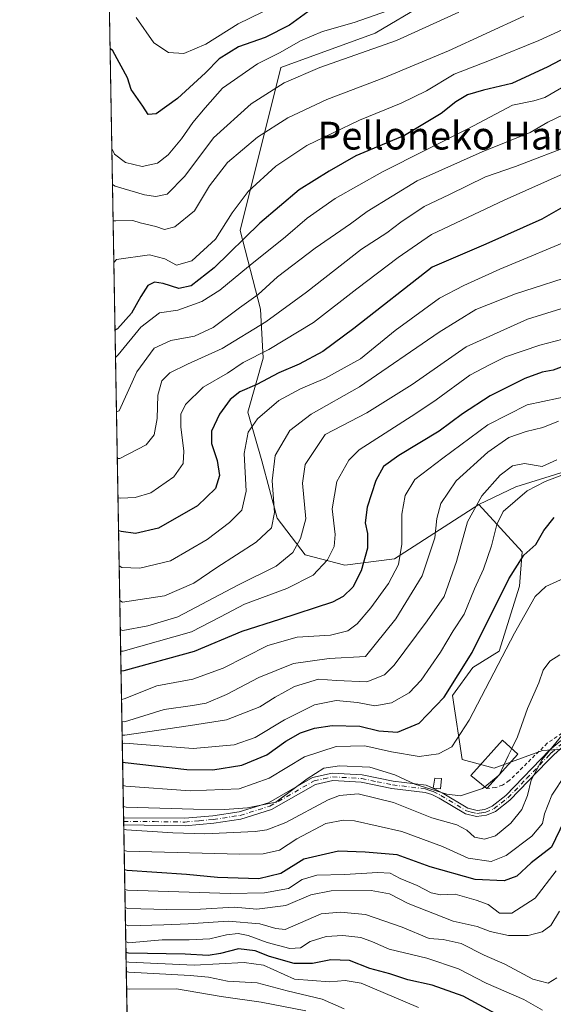
# Model space of a CAD drawing. Units: metres. Extents: x 620320 to 623751, y 4773446 to 4775822.
# Drawn here: x 620320 to 620474, y 4774012 to 4774296 of the extents above; entities that cross this region are included whole.
import ezdxf
from ezdxf.enums import TextEntityAlignment as Align

# ---------------------------------------------------------------- set-up
doc = ezdxf.new("R2010")
doc.units = ezdxf.units.M
doc.header["$MEASUREMENT"] = 0
doc.linetypes.add('DGN Style 2', pattern=[1.6480167562047852, 0.988810053722871, -0.6592067024819142])
doc.linetypes.add('DGN Style 4', pattern=[2.6384748266838614, 1.318413404963828, -0.6592067024819142, 0.001648016756204785, -0.6592067024819142])
for name, color, linetype, lineweight in [('Alambrada', 7, 'DGN Style 2', 0), ('Arbolado forestal CxS', 92, 'Continuous', 0), ('Camino Cxs', 7, 'Continuous', 0), ('Camino eje', 30, 'DGN Style 4', 13), ('Comarca CxS', 21, 'Continuous', 0), ('Comunidad Autónoma CxS', 142, 'Continuous', 0), ('Curva de nivel maestra', 30, 'Continuous', 30), ('Curva de nivel normal', 30, 'Continuous', 0), ('Edificación Cxs', 1, 'Continuous', 13), ('Edificación ligera Cxs', 1, 'Continuous', 0), ('Municipio CxS', 4, 'Continuous', 0), ('Pastizal CxS', 92, 'Continuous', 0), ('Prado CxS', 92, 'Continuous', 0), ('Provincia CxS', 1, 'Continuous', 0), ('Texto cartográfico', 7, 'Continuous', 0)]:
    doc.layers.add(name, color=color, linetype=linetype, lineweight=lineweight)
doc.styles.add('Style-Arial', font='txt')

msp = doc.modelspace()

# ---------------------------------------------------------------- linework, layer by layer
at = {"layer": 'Alambrada', "color": 7, "linetype": 'DGN Style 2', "lineweight": 0}
msp.add_polyline3d([(620516.7301000003, 4774107.9301, 385.2194000000018), (620512.2500999998, 4774106.6801, 384.9590000000026), (620504.0301000001, 4774104.0601, 385.4180999999954), (620494.9600999998, 4774100.600099999, 385.3764999999985), (620487.3201000001, 4774097.0601, 384.9863999999943), (620480.1001000004, 4774093.210100001, 386.9196999999986), (620471.8000999996, 4774087.540100001, 387.6621000000014), (620460.8701, 4774076.790100001, 391.3173999999999), (620458.8701, 4774075.4901, 392.2170000000042), (620456.9301000005, 4774074.7601, 392.8074000000051), (620454.3701, 4774074.5001, 392.7991999999941)], dxfattribs=at)
at = {"layer": 'Arbolado forestal CxS', "color": 92, "linetype": 'Continuous', "lineweight": 0, "extrusion": (0.007601621413947652, -0.4305322705005026, 0.9025431731554793), "elevation": -2050322.781155948, "flags": 128}
msp.add_lwpolyline([(704532.4346375666, 4298412.597526422), (704532.4346375664, 4298699.910995902)], dxfattribs=at)
at = {"layer": 'Arbolado forestal CxS', "color": 92, "linetype": 'Continuous', "lineweight": 0, "extrusion": (0.01063220914021907, -0.5965850621017605, 0.8024794201758929), "elevation": -2841228.665896879, "flags": 128}
msp.add_lwpolyline([(705320.1052594425, 3821841.69116101), (705320.1052594425, 3821842.949960124)], dxfattribs=at)
at = {"layer": 'Arbolado forestal CxS', "color": 92, "linetype": 'Continuous', "lineweight": 0, "extrusion": (0.01057198408162172, -0.5963426071756106, 0.8026604064108142), "elevation": -2840108.460660574, "flags": 128}
msp.add_lwpolyline([(704873.8062207239, 3822755.279240687), (704873.8062207239, 3822756.537380052)], dxfattribs=at)
at = {"layer": 'Arbolado forestal CxS', "color": 92, "linetype": 'Continuous', "lineweight": 0, "extrusion": (0.01301299969695373, -0.7371500676653971, 0.6756037592996263), "elevation": -3510867.232335799, "flags": 128}
msp.add_lwpolyline([(704517.1421369149, 3217680.602229609), (704517.1421369149, 3217761.325723277)], dxfattribs=at)
at = {"layer": 'Arbolado forestal CxS', "color": 92, "linetype": 'Continuous', "lineweight": 0}
for points in [[(620350.7396999998, 4774009.471799999, 327.9272000000055), (620345.1634000001, 4774325.2926, 512.6603999999934)], [(620436.5387000004, 4774300.638900001, 495.0714000000008), (620422.2282999996, 4774292.1951, 493.5123000000021), (620395.0765000005, 4774282.282299999, 493.7391000000061), (620383.3340999996, 4774235.288899999, 478.0224000000017), (620389.2089000001, 4774212.684900001, 463.7657999999938), (620389.9389000004, 4774198.5759, 455.3852999999945), (620385.5559, 4774182.926899999, 447.9495000000024), (620389.5916999998, 4774168.976100001, 442.6045000000013), (620393.9946999997, 4774152.454500001, 440.4412000000011), (620402.0676999995, 4774141.807499999, 434.3407000000007), (620413.4417000003, 4774138.8705, 428.4109999999928), (620427.7516999999, 4774140.7053, 421.6891000000033), (620452.0686999997, 4774156.314099999, 410.7109999999957), (620464.5433, 4774142.732899999, 401.4296999999933), (620463.8088999996, 4774132.821900001, 398.6723999999958), (620457.9386999998, 4774114.101299999, 397.0590999999986), (620450.3715000004, 4774109.3761, 399.7899999999936), (620444.5027000001, 4774101.299900001, 400.5069999999978), (620447.2994999997, 4774082.899900001, 394.0736999999936), (620456.4713000003, 4774080.330900001, 391.238400000002), (620470.4117000002, 4774085.469900001, 387.1291000000056), (620482.1514999997, 4774086.2039, 382.0093000000052)], [(620436.5387000004, 4774300.638900001, 495.0714000000008), (620422.2282999996, 4774292.1951, 493.5123000000021), (620395.0765000005, 4774282.282299999, 493.7391000000061), (620383.3340999996, 4774235.288899999, 478.0224000000017), (620389.2089000001, 4774212.684900001, 463.7657999999938), (620389.9389000004, 4774198.5759, 455.3852999999945), (620385.5559, 4774182.926899999, 447.9495000000024), (620389.5916999998, 4774168.976100001, 442.6045000000013), (620393.9946999997, 4774152.454500001, 440.4412000000011), (620402.0676999995, 4774141.807499999, 434.3407000000007), (620413.4417000003, 4774138.8705, 428.4109999999928), (620427.7516999999, 4774140.7053, 421.6891000000033), (620452.0686999997, 4774156.314099999, 410.7109999999957)], [(620488.0295000002, 4774011.136700001, 349.1579999999958), (620482.8936999999, 4774030.591700001, 358.0464999999967), (620479.2160999998, 4774072.6217, 377.3417999999947), (620485.8205000004, 4774081.7985, 379.2084999999934), (620482.1514999997, 4774086.2039, 382.0093000000052), (620470.4117000002, 4774085.469900001, 387.1291000000056), (620456.4713000003, 4774080.330900001, 391.238400000002), (620447.2994999997, 4774082.899900001, 394.0736999999936), (620444.5027000001, 4774101.299900001, 400.5069999999978), (620450.3715000004, 4774109.3761, 399.7899999999936), (620457.9386999998, 4774114.101299999, 397.0590999999986), (620463.8088999996, 4774132.821900001, 398.6723999999958), (620464.5433, 4774142.732899999, 401.4296999999933), (620452.0686999997, 4774156.314099999, 410.7109999999957)]]:
    msp.add_polyline3d(points, dxfattribs=at)
at = {"layer": 'Camino Cxs', "color": 7, "linetype": 'Continuous', "lineweight": 0, "extrusion": (-0.009368972990930763, 0.5241693808810384, 0.851562494765877), "elevation": 2496941.747942323, "flags": 128}
msp.add_lwpolyline([(-705568.4214232216, -4055117.284541856), (-705568.4214232217, -4055119.656678502)], dxfattribs=at)
at = {"layer": 'Camino Cxs', "color": 7, "linetype": 'Continuous', "lineweight": 0}
for points in [[(620438.9792, 4774074.5612, 395.0292999999947), (620439.2399000004, 4774074.450099999, 394.843399999998), (620441.5499, 4774073.280099999, 393.0366999999969), (620448.9001000002, 4774068.870100001, 392.2103000000061), (620451.5701000001, 4774068.189900001, 390.5666000000056), (620453.8601000002, 4774068.4901, 390.2563999999985), (620455.9600999998, 4774069.4301, 390.8963999999978), (620459.8901000004, 4774072.460100001, 391.1315999999933), (620472.4901000002, 4774085.520099999, 387.1392999999953), (620475.4901000002, 4774088.120100001, 386.4051999999938), (620491.0056999996, 4774097.5507, 384.7069000000047), (620495.9401000004, 4774099.520099999, 385.1803999999975), (620500.9600999998, 4774101.600099999, 385.1389000000054), (620505.8000999996, 4774103.110099999, 385.0337), (620511.6256999997, 4774104.3355, 384.2075999999943)], [(620486.9822000006, 4774092.8555, 383.707699999999), (620476.5100999996, 4774086.690099999, 385.3255000000063), (620473.6901000004, 4774084.2501, 386.0243999999948), (620471.8300999999, 4774082.3101, 386.9428999999946), (620461.0601000005, 4774071.1601, 390.4073000000063), (620456.8601000002, 4774067.9101, 390.4020000000019), (620454.3400999998, 4774066.780099999, 390.5225999999966), (620451.4600999998, 4774066.4101, 391.1126999999979), (620448.2200999996, 4774067.2401, 393.0236000000005), (620440.7001, 4774071.7501, 394.0028000000021), (620438.5800999999, 4774072.8201, 394.7179000000033), (620436.6101000002, 4774073.3301, 395.443299999999), (620427.0401, 4774074.5001, 393.2504999999946), (620418.1801000005, 4774076.300100001, 392.9977000000072), (620410.0100999996, 4774076.800100001, 398.1619999999967), (620405.0000999998, 4774075.6801, 399.3126000000047), (620392.3400999998, 4774068.420100001, 394.045499999993), (620383.5601000005, 4774065.710100001, 390.4830999999977), (620375.6901000004, 4774064.5101, 390.5758999999962), (620367.4401000004, 4774063.7601, 391.2673999999971), (620349.7772000004, 4774064.000399999, 394.1189000000013)], [(620473.6901000004, 4774084.2501, 386.0243999999948), (620471.8300999999, 4774082.3101, 386.9428999999946), (620461.0601000005, 4774071.1601, 390.4073000000063), (620456.8601000002, 4774067.9101, 390.4020000000019), (620454.3400999998, 4774066.780099999, 390.5225999999966), (620451.4600999998, 4774066.4101, 391.1126999999979), (620448.2200999996, 4774067.2401, 393.0236000000005), (620440.7001, 4774071.7501, 394.0028000000021), (620438.5800999999, 4774072.8201, 394.7179000000033), (620436.6101000002, 4774073.3301, 395.443299999999), (620427.0401, 4774074.5001, 393.2504999999946), (620418.1801000005, 4774076.300100001, 392.9977000000072), (620410.0100999996, 4774076.800100001, 398.1619999999967), (620405.0000999998, 4774075.6801, 399.3126000000047), (620392.3400999998, 4774068.420100001, 394.045499999993), (620383.5601000005, 4774065.710100001, 390.4830999999977), (620375.6901000004, 4774064.5101, 390.5758999999962), (620367.4401000004, 4774063.7601, 391.2673999999971), (620349.7774, 4774064.000399999, 394.1189000000013), (620349.7408999996, 4774066.020099999, 392.8752999999998), (620367.3501000004, 4774065.9101, 393.2501000000047), (620375.4301000005, 4774066.640100001, 393.7823999999964), (620383.0800999999, 4774067.8101, 390.9940999999963), (620391.4798999997, 4774070.4001, 393.6261999999988), (620404.2100999998, 4774077.700099999, 397.9486000000034), (620409.8400999998, 4774078.970100001, 399.1861999999965), (620418.4600999998, 4774078.440099999, 395.6812000000064), (620427.3901000004, 4774076.620300001, 395.688599999994), (620436.8701, 4774075.460100001, 396.1193000000058), (620439.2399000004, 4774074.450099999, 394.843399999998), (620441.5499, 4774073.280099999, 393.0366999999969), (620448.9001000002, 4774068.870100001, 392.2103000000061), (620451.5701000001, 4774068.189900001, 390.5666000000056), (620453.8601000002, 4774068.4901, 390.2563999999985), (620455.9600999998, 4774069.4301, 390.8963999999978), (620459.8901000004, 4774072.460100001, 391.1315999999933), (620472.4901000002, 4774085.520099999, 387.1392999999953), (620475.4901000002, 4774088.120100001, 386.4051999999938)], [(620349.7411000002, 4774066.020099999, 392.8752999999998), (620367.3501000004, 4774065.9101, 393.2501000000047), (620375.4301000005, 4774066.640100001, 393.7823999999964), (620383.0800999999, 4774067.8101, 390.9940999999963), (620391.4798999997, 4774070.4001, 393.6261999999988), (620404.2100999998, 4774077.700099999, 397.9486000000034), (620409.8400999998, 4774078.970100001, 399.1861999999965), (620418.4600999998, 4774078.440099999, 395.6812000000064), (620427.3901000004, 4774076.620300001, 395.688599999994), (620436.8701, 4774075.460100001, 396.1193000000058), (620438.9792, 4774074.5612, 395.0292999999947)]]:
    msp.add_polyline3d(points, dxfattribs=at)
at = {"layer": 'Camino eje', "color": 30, "linetype": 'DGN Style 4', "lineweight": 13}
msp.add_polyline3d([(620349.7593, 4774065.0101, 393.4973999999929), (620358.5651000004, 4774064.9551, 396.645199999999), (620367.3951000003, 4774064.835100001, 392.2661999999983), (620371.5201000003, 4774065.210100001, 392.9425000000047), (620375.5601000005, 4774065.575099999, 392.1622999999963), (620383.3201000001, 4774066.7601, 390.6980999999942), (620391.9101, 4774069.4101, 393.8320999999996), (620404.6051000003, 4774076.690099999, 398.5724000000046), (620407.4200999998, 4774077.325099999, 400.8965999999928), (620409.9250999996, 4774077.8851, 398.3291999999929), (620418.3201000001, 4774077.370100001, 393.5834999999934), (620422.7851, 4774076.460100001, 394.8168000000005), (620427.2150999998, 4774075.5601, 394.4809999999998), (620436.7401000002, 4774074.395099999, 395.7880000000005), (620437.9250999996, 4774073.890100001, 395.4383999999991), (620438.9101, 4774073.6351, 394.7716999999975), (620441.1250999998, 4774072.515100001, 392.9958999999944), (620448.5601000005, 4774068.0551, 392.588699999993), (620449.8951000003, 4774067.715100001, 391.6760999999969), (620451.5151000004, 4774067.300100001, 390.5326999999961), (620452.9550999999, 4774067.485099999, 389.7145000000019), (620454.1001000004, 4774067.6351, 389.9189000000042), (620456.4101, 4774068.670100001, 390.6444000000047), (620458.5100999996, 4774070.295100001, 391.0810000000056), (620460.4751000004, 4774071.8101, 390.7442000000011), (620465.8601000002, 4774077.3851, 389.7262999999948), (620472.1601, 4774083.915100001, 387.0019000000029), (620473.0900999998, 4774084.8851, 386.6193999999959), (620476.0000999998, 4774087.405099999, 385.9529000000039)], dxfattribs=at)
at = {"layer": 'Comarca CxS', "color": 21, "linetype": 'Continuous', "lineweight": 0}
msp.add_3dface([(623751.2000009496, 4773508.809982236), (620360.6500009245, 4773448.189982234), (620319.8000009244, 4775761.77998221), (623709.2000009504, 4775822.389982211)], dxfattribs=at)
at = {"layer": 'Comunidad Autónoma CxS', "color": 142, "linetype": 'Continuous', "lineweight": 0}
msp.add_3dface([(623751.2000009496, 4773508.809982236), (620360.6500009245, 4773448.189982234), (620319.8000009244, 4775761.77998221), (623709.2000009504, 4775822.389982211)], dxfattribs=at)
at = {"layer": 'Curva de nivel maestra', "color": 30, "linetype": 'Continuous', "lineweight": 30, "flags": 128}
for points, elevation in [([(620402.79, 4774298.4101), (620397.54, 4774294.5601), (620390.5199999996, 4774290.940099999), (620382.8499999996, 4774288.2301), (620377.2800000003, 4774284.770099999), (620373.3399999999, 4774280.770099999), (620365.2999999998, 4774273.420100001), (620359.1299999999, 4774269.0101), (620356.8200000003, 4774268.800100001), (620355.2699999996, 4774271.210100001), (620351.8799999999, 4774275.960100001), (620350.8799999999, 4774279.350099999), (620346.5999999996, 4774287.1601), (620345.8258999997, 4774287.772700001)], 500), ([(620479.0599999996, 4774286.300100001), (620471.9400000004, 4774282.4801), (620461.5999999996, 4774277.6801), (620453.4000000004, 4774275.780099999), (620448.79, 4774274.4301), (620445.4600000001, 4774272.420100001), (620441.2800000003, 4774269.040100001), (620430.6399999997, 4774262.7501), (620416.6699999999, 4774256.840100001), (620409.0099999999, 4774252.4101), (620400.3499999996, 4774247.040100001), (620388.9500000002, 4774237.420100001), (620375.8600000005, 4774224.620100001), (620369.1900000004, 4774219.4001), (620365.6600000003, 4774218.600099999), (620361.1399999997, 4774220.020099999), (620358.6500000004, 4774220.440099999), (620356.6799999997, 4774219.470100001), (620354.6900000004, 4774216.340100001), (620351.9800000006, 4774211.550100001), (620348.0199999996, 4774207.040100001), (620347.2593, 4774206.591499999)], 475), ([(620485.0800000001, 4774247.0101), (620470.29, 4774238.5801), (620454.0700000003, 4774231.4101), (620438.6799999997, 4774224.720100001), (620416.1200000001, 4774207.0701), (620407.1399999997, 4774200.4301), (620400.29, 4774196.800100001), (620394.4400000004, 4774194.350099999), (620388.1200000001, 4774190.960100001), (620383.2100000001, 4774188.8301), (620380.4400000004, 4774186.670100001), (620377.3799999999, 4774182.380100001), (620375.0999999996, 4774177.460100001), (620375.04, 4774173.970100001), (620376.6900000004, 4774169.0601), (620377.3799999999, 4774164.710100001), (620376.1799999997, 4774161.020099999), (620371.0099999999, 4774156.0101), (620359.7800000003, 4774149.5601), (620353.1200000001, 4774148.050100001), (620349.0499999998, 4774148.5701), (620348.2796, 4774148.800100001)], 450), ([(620479.1299999999, 4774197.2301), (620473.54, 4774195.0801), (620470.3499999996, 4774194.520099999), (620465.3499999996, 4774192.720100001), (620455.3499999996, 4774187.7301), (620447.3499999996, 4774182.5001), (620440.6799999997, 4774177.5001), (620429.0099999999, 4774170.5001), (620424.6500000004, 4774167.300100001), (620422.3700000001, 4774163.270099999), (620419.9000000004, 4774155.590100001), (620419.3399999999, 4774151.0801), (620420.0499999998, 4774147.970100001), (620419.9699999997, 4774143.800100001), (620418.1699999999, 4774137.220100001), (620415.8200000003, 4774132.5601), (620412.9699999997, 4774129.8201), (620409.9000000004, 4774128.2501), (620394.6799999997, 4774123.170100001), (620383.8399999999, 4774119.720100001), (620370.0899999999, 4774113.970100001), (620349.7599999999, 4774108.4101), (620348.994, 4774108.342599999)], 425), ([(620349.4579999996, 4774082.0634), (620350.2199999997, 4774081.970100001), (620367.9699999997, 4774079.9801), (620375.4699999997, 4774079.9101), (620383.8300000001, 4774081.200099999), (620391.04, 4774084.1801), (620396.4500000002, 4774088.110099999), (620400.7100000001, 4774090.5801), (620404.7300000006, 4774091.940099999), (620409.8700000001, 4774092.690099999), (620417.7999999998, 4774092.5001), (620423.2599999999, 4774091.170100001), (620428.6200000001, 4774090.780099999), (620434.9000000004, 4774093.340100001), (620442.0700000003, 4774100.840100001), (620450.1699999999, 4774113.690099999), (620460.7400000002, 4774134.970100001), (620465.0499999998, 4774141.7501), (620468.5, 4774144.8101), (620470.8300000001, 4774148.870100001), (620473.7599999999, 4774152.630100001)], 400), ([(620476.5599999996, 4774064.970100001), (620473.0099999999, 4774057.610099999), (620467.1799999997, 4774053.050100001), (620463.0099999999, 4774049.2601), (620459.3499999996, 4774047.850099999), (620451.0599999996, 4774048.3201), (620438.0599999996, 4774051.9301), (620428.5800000001, 4774055.350099999), (620419.2999999998, 4774056.1801), (620411.6799999997, 4774056.4101), (620401.6799999997, 4774054.130100001), (620395.0099999999, 4774050.0001), (620388.7199999997, 4774048.440099999), (620376.75, 4774048.880100001), (620367.8600000005, 4774049.7301), (620350.7699999996, 4774050.9001), (620350.0055999998, 4774051.050799999)], 375), ([(620458, 4774009.0101), (620447.5499999998, 4774014.620100001), (620438.6399999997, 4774017.850099999), (620431.6399999997, 4774019.3101), (620426.4400000004, 4774021.120100001), (620420.6799999997, 4774022.670100001), (620414.8099999996, 4774024.9101), (620409.4100000003, 4774025.100099999), (620404.1799999997, 4774024.050100001), (620398.8799999999, 4774024.030099999), (620391.7300000006, 4774026.040100001), (620387.6100000005, 4774027.7601), (620382.8200000003, 4774028.300100001), (620377.6200000001, 4774026.9001), (620374.0700000003, 4774026.370100001), (620367.5, 4774026.720100001), (620351.1900000004, 4774027.0701), (620350.4258000003, 4774027.250700001)], 350)]:
    msp.add_lwpolyline(points, dxfattribs=dict(at, elevation=elevation))
at = {"layer": 'Curva de nivel normal', "color": 30, "linetype": 'Continuous', "lineweight": 0, "flags": 128}
for points, elevation in [([(620353.3399999999, 4774296.74), (620358.4400000004, 4774289.42), (620362.6600000003, 4774286.600000001), (620367.0999999996, 4774286.34), (620373.4400000004, 4774289.09), (620382.7300000006, 4774294.880000001), (620396.7599999999, 4774301.82)], 505), ([(620429.6500000004, 4774300.01), (620416.1699999999, 4774295.27), (620407.0099999999, 4774292.720000001), (620400.6799999997, 4774290.01), (620394.8399999999, 4774286.619999999), (620388.3300000001, 4774283.359999999), (620378.2699999996, 4774276.32), (620373.2000000002, 4774270.74), (620369.6799999997, 4774266.439999999), (620366.4299999997, 4774261.800000001), (620362.6200000001, 4774257.109999999), (620359.5199999996, 4774254.699999999), (620355.0599999996, 4774253.76), (620350.3300000001, 4774254.890000001), (620347.1299999999, 4774257.350000001), (620346.3345999997, 4774258.957800001)], 495), ([(620491, 4774298.720000001), (620478.3799999999, 4774294.26), (620469.3700000001, 4774290.140000001), (620455.6799999997, 4774284.5), (620445.0099999999, 4774280.42), (620437.0099999999, 4774275.58), (620429.6799999997, 4774272), (620417.6799999997, 4774267.140000001), (620402.5800000001, 4774259.789999999), (620393.6100000005, 4774253.869999999), (620385.6600000003, 4774246.550000001), (620381.0099999999, 4774240.42), (620376.2000000002, 4774232.810000001), (620369.4000000004, 4774226.640000001), (620364.9400000004, 4774225.33), (620361.6399999997, 4774227.199999999), (620357.1600000003, 4774228.34), (620347.6600000003, 4774226.939999999), (620346.9144000001, 4774226.120200001)], 480), ([(620446.3600000005, 4774298.310000001), (620428.4100000003, 4774290.09), (620406.2599999999, 4774282.289999999), (620395.9600000001, 4774277.939999999), (620386.4699999997, 4774271.869999999), (620375.6799999997, 4774262.039999999), (620367.4199999999, 4774250.980000001), (620362.3099999996, 4774245.810000001), (620359.04, 4774245.16), (620355.7999999998, 4774245.66), (620347.29, 4774248.15), (620346.5181999998, 4774248.5612)], 490), ([(620465.04, 4774297.07), (620443.3499999996, 4774287.09), (620424.7400000002, 4774279.359999999), (620408.25, 4774273.100000001), (620397.0700000003, 4774267.810000001), (620388.3499999996, 4774262.25), (620379.6399999997, 4774254.960000001), (620374.5, 4774248.230000001), (620370.1600000003, 4774241.050000001), (620364.5, 4774236.369999999), (620361.5700000003, 4774235.600000001), (620359.0099999999, 4774236.52), (620354.5499999998, 4774237.58), (620352.4100000003, 4774238.180000001), (620347.4699999997, 4774238.15), (620346.7030999997, 4774238.089199999)], 485), ([(620475.9500000002, 4774276.430000001), (620471.1399999997, 4774273.67), (620467.9600000001, 4774272.710000001), (620461.79, 4774271.49), (620448.9600000001, 4774264.619999999), (620424.2999999998, 4774252.26), (620410.7000000002, 4774244.58), (620402.6600000003, 4774238.880000001), (620396.3899999997, 4774233.550000001), (620385.6799999997, 4774225), (620377.4500000002, 4774218.100000001), (620372.3099999996, 4774214.84), (620365.3300000001, 4774212.350000001), (620360.04, 4774211.600000001), (620354.7000000002, 4774207.480000001), (620348.1500000004, 4774199.51), (620347.3974000001, 4774198.764900001)], 470), ([(620478.6299999999, 4774269.699999999), (620471.9900000002, 4774266.550000001), (620466.8399999999, 4774263.57), (620453.0899999999, 4774257.970000001), (620434.3099999996, 4774249.609999999), (620419.9299999997, 4774240.83), (620415.1399999997, 4774237.279999999), (620404.9100000003, 4774230.25), (620394.0599999996, 4774221.960000001), (620388.4900000002, 4774216.859999999), (620383.1399999997, 4774213.01), (620375.5800000001, 4774207.380000001), (620370.1500000004, 4774204.869999999), (620363.3799999999, 4774203.619999999), (620358.5199999996, 4774201.42), (620353.5700000003, 4774194.57), (620348.4299999997, 4774183.380000001), (620347.6744999997, 4774183.0715)], 465), ([(620479.6799999997, 4774260.33), (620462.6799999997, 4774253.789999999), (620454.0099999999, 4774250.77), (620443.6799999997, 4774245.710000001), (620436.3499999996, 4774242.25), (620429.5800000001, 4774237.779999999), (620425.5899999999, 4774234.630000001), (620418.2400000002, 4774229.930000001), (620402.4800000006, 4774217.609999999), (620390.6900000004, 4774209), (620378.1399999997, 4774201.350000001), (620368.1600000003, 4774196.82), (620363.0999999996, 4774194.27), (620360.79, 4774192.01), (620359.5899999999, 4774187.850000001), (620359.3899999997, 4774181.140000001), (620358.5, 4774176.439999999), (620356.2300000006, 4774173.52), (620348.6799999997, 4774169.619999999), (620347.9128000002, 4774169.5766)], 460), ([(620478.0899999999, 4774252.449999999), (620459.4000000004, 4774244.100000001), (620438.4900000002, 4774234.140000001), (620428.8200000003, 4774227.600000001), (620416.9299999997, 4774218.550000001), (620404.5, 4774208.800000001), (620391.5599999996, 4774201.039999999), (620384.1500000004, 4774197.33), (620379.7199999997, 4774194.24), (620372.6600000003, 4774190.189999999), (620367.5899999999, 4774185.220000001), (620366.2400000002, 4774182.430000001), (620366.2300000006, 4774178.74), (620367.0800000001, 4774171.76), (620366.8700000001, 4774168.220000001), (620364.1799999997, 4774164.289999999), (620357.54, 4774159.730000001), (620353.1100000005, 4774158.350000001), (620348.8799999999, 4774158.15), (620348.1118000001, 4774158.3092)], 455), ([(620480.6799999997, 4774233.560000001), (620458.1100000005, 4774224.210000001), (620447.7300000006, 4774219.51), (620440.7800000003, 4774215.869999999), (620428.0099999999, 4774206.52), (620418.0099999999, 4774198.32), (620407.6799999997, 4774192.640000001), (620400.6799999997, 4774189.74), (620394.4699999997, 4774186.32), (620388.3200000003, 4774181.100000001), (620385.6399999997, 4774177.180000001), (620384.4900000002, 4774171.039999999), (620385.0300000003, 4774160.220000001), (620383.7699999996, 4774154.720000001), (620380.25, 4774151.220000001), (620373.8399999999, 4774146.230000001), (620363.25, 4774140.16), (620354.3799999999, 4774137.970000001), (620349.2300000006, 4774138.25), (620348.4590999996, 4774138.635199999)], 445), ([(620481.7300000006, 4774223.27), (620462.6699999999, 4774217.039999999), (620451.2599999999, 4774212.560000001), (620440.6799999997, 4774206.060000001), (620417.6799999997, 4774190.279999999), (620403.8300000001, 4774182.42), (620397.6100000005, 4774177.730000001), (620393.4299999997, 4774170.529999999), (620392.5700000003, 4774163.220000001), (620393.2000000002, 4774154.02), (620392.3799999999, 4774149.66), (620387.9100000003, 4774145.51), (620376.5700000003, 4774138.17), (620370.0099999999, 4774133.699999999), (620361.5099999999, 4774130.02), (620349.4100000003, 4774128.24), (620348.6355, 4774128.646199999)], 440), ([(620481.3200000003, 4774214.470000001), (620466.0899999999, 4774209.75), (620448.4800000006, 4774201.850000001), (620432.8399999999, 4774190.91), (620419.7800000003, 4774182.779999999), (620407.79, 4774176.550000001), (620402.0199999996, 4774167.92), (620401.25, 4774162.550000001), (620402.2800000003, 4774152.220000001), (620400.6699999999, 4774146.550000001), (620398.5199999996, 4774142.560000001), (620393.7300000006, 4774138.58), (620382.6799999997, 4774133.109999999), (620365.3499999996, 4774124.02), (620356.6799999997, 4774121.430000001), (620349.5499999998, 4774120.039999999), (620348.7827000003, 4774120.3071)], 435), ([(620482.9400000004, 4774205.74), (620469.6600000003, 4774202.300000001), (620459.8099999996, 4774198.91), (620455.1900000004, 4774196.640000001), (620449.4800000006, 4774193.609999999), (620439.8399999999, 4774186.5), (620433.9699999997, 4774182.619999999), (620417.5899999999, 4774172.15), (620414.6600000003, 4774169.119999999), (620411.1600000003, 4774163.02), (620409.8799999999, 4774155.100000001), (620410.6799999997, 4774147.689999999), (620410.4500000002, 4774144.220000001), (620408.5199999996, 4774140.4), (620404.3399999999, 4774135.949999999), (620396.8099999996, 4774132.180000001), (620384.5800000001, 4774127.640000001), (620377.6299999999, 4774123.949999999), (620369.3499999996, 4774119.689999999), (620349.6600000003, 4774114.109999999), (620348.8923000004, 4774114.1021)], 430), ([(620479.5300000003, 4774187.99), (620466, 4774185.060000001), (620454.7100000001, 4774179.359999999), (620441.6900000004, 4774169.699999999), (620433.6500000004, 4774163.539999999), (620430.8399999999, 4774158.980000001), (620429.9199999999, 4774153.539999999), (620429.9299999997, 4774144.970000001), (620428.9000000004, 4774139.029999999), (620426.0899999999, 4774133.600000001), (620421.0099999999, 4774126.619999999), (620417.0099999999, 4774121.949999999), (620414.3499999996, 4774119.970000001), (620409.3499999996, 4774118.66), (620399.7400000002, 4774118.109999999), (620391.2599999999, 4774115.680000001), (620378.4100000003, 4774109.189999999), (620369.6399999997, 4774106.039999999), (620359.2699999996, 4774104.130000001), (620349.9000000004, 4774100.34), (620349.1386000002, 4774100.154800001)], 420), ([(620475.0499999998, 4774180.390000001), (620470.54, 4774178.52), (620465.75, 4774177.449999999), (620460.7000000002, 4774175.630000001), (620454.6399999997, 4774171.439999999), (620445.6100000005, 4774163.15), (620441.1399999997, 4774156.609999999), (620439.9900000002, 4774152.359999999), (620439.4100000003, 4774146.76), (620435.7800000003, 4774135.76), (620428.2000000002, 4774123.369999999), (620419.3899999997, 4774112.550000001), (620409.0099999999, 4774111.939999999), (620398.7000000002, 4774110.529999999), (620388.7400000002, 4774106.449999999), (620379.4199999999, 4774101.640000001), (620373.5199999996, 4774099.140000001), (620369.5599999996, 4774098.4), (620361.4699999997, 4774097.279999999), (620350.0199999996, 4774093.710000001), (620349.2510000002, 4774093.787599999)], 415), ([(620474.5999999996, 4774169.199999999), (620470.3399999999, 4774167.33), (620465.2199999997, 4774168.15), (620461.75, 4774167.480000001), (620458.2000000002, 4774164.779999999), (620453, 4774158.82), (620448.79, 4774151.359999999), (620445.6399999997, 4774139.939999999), (620442.1399999997, 4774129.850000001), (620437.25, 4774122.859999999), (620427.6699999999, 4774110.029999999), (620424.9299999997, 4774107.310000001), (620419.8300000001, 4774105.210000001), (620411.0700000003, 4774105.630000001), (620405.8600000005, 4774106.060000001), (620399.0199999996, 4774103.869999999), (620393.3899999997, 4774100.82), (620389.0199999996, 4774098), (620379.3499999996, 4774094.26), (620369.0099999999, 4774092.619999999), (620350.0800000001, 4774089.869999999), (620349.3196, 4774089.900599999)], 410), ([(620476.5, 4774165), (620471.2400000002, 4774163), (620466.0599999996, 4774160.33), (620459.1299999999, 4774154.32), (620457.3200000003, 4774150.619999999), (620455.7199999997, 4774144.439999999), (620453.4199999999, 4774137.75), (620450.8700000001, 4774132.08), (620447.8799999999, 4774124.720000001), (620444.7199999997, 4774119.949999999), (620441.0099999999, 4774113.82), (620435.5099999999, 4774105.74), (620432.0099999999, 4774102.050000001), (620426.9199999999, 4774099.199999999), (620422.1200000001, 4774098.350000001), (620417.1200000001, 4774099.26), (620410.9400000004, 4774099.859999999), (620404.7699999996, 4774098.66), (620396.0999999996, 4774094.310000001), (620387.6900000004, 4774089.16), (620381.6299999999, 4774087.130000001), (620369.7800000003, 4774086.02), (620350.1200000001, 4774087.550000001), (620349.3623000003, 4774087.4836)], 405), ([(620349.5756000001, 4774075.400900001), (620350.3399999999, 4774075.17), (620368.8700000001, 4774073.859999999), (620383.0800000001, 4774074.380000001), (620391.6900000004, 4774077.51), (620401.8300000001, 4774083.609999999), (620410.9800000006, 4774086.58), (620419.2199999997, 4774086.82), (620426.9299999997, 4774085.039999999), (620434.8700000001, 4774083.76), (620440.4800000006, 4774084.52), (620444.3499999996, 4774086.5), (620449.3499999996, 4774094.24), (620462.3399999999, 4774119.26), (620468.3300000001, 4774129.800000001), (620471.4299999997, 4774132.689999999), (620476.7000000002, 4774135.100000001)], 395.0000000000001), ([(620475.4299999997, 4774113.039999999), (620472.5499999998, 4774111.230000001), (620470.6200000001, 4774108.600000001), (620469.3399999999, 4774104.949999999), (620466.1500000004, 4774097.59), (620463.2199999997, 4774089.359999999), (620461.5810000002, 4774086.027100001)], 390), ([(620349.7982000001, 4774062.795399999), (620350.5599999996, 4774062.619999999), (620363.9000000004, 4774061.689999999), (620373.1299999999, 4774061.390000001), (620387.6699999999, 4774062.119999999), (620391, 4774062.58), (620396.5, 4774064.720000001), (620408.6500000004, 4774071.189999999), (620411.9000000004, 4774072.449999999), (620417.3399999999, 4774072.949999999), (620427.4699999997, 4774070.5), (620438.5899999999, 4774066.039999999), (620445.7999999998, 4774064.01), (620448.6799999997, 4774062.539999999), (620450.8700000001, 4774060.5), (620453.7300000006, 4774059.859999999), (620456.8600000005, 4774060.9), (620461.3099999996, 4774064.49), (620464.4400000004, 4774068.470000001), (620466.0800000001, 4774072.529999999), (620467.1799999997, 4774076.880000001), (620470.2999999998, 4774082.880000001), (620475.9900000002, 4774089.77)], 385), ([(620349.9073000001, 4774056.6183), (620350.6699999999, 4774056.460000001), (620383.1900000004, 4774055.529999999), (620389.9900000002, 4774055.710000001), (620394.7000000002, 4774056.75), (620399.6600000003, 4774059.99), (620408.0099999999, 4774064.369999999), (620413.1399999997, 4774065.42), (620416.3099999996, 4774065.180000001), (620429.8700000001, 4774062.140000001), (620441.6399999997, 4774057.800000001), (620449.0099999999, 4774054.439999999), (620455.6799999997, 4774053.439999999), (620460.0099999999, 4774055.16), (620467.3600000005, 4774060.810000001), (620470.4000000004, 4774064.380000001), (620471, 4774067.230000001), (620473.0800000001, 4774072.600000001), (620477.0999999996, 4774078.560000001), (620482.9000000004, 4774084.449999999), (620490.9800000006, 4774089.52), (620493.9288999997, 4774090.388699999)], 380), ([(620461.5810000002, 4774086.027100001), (620460.5300000003, 4774083.890000001), (620458.0253999997, 4774078.550600001)], 390), ([(620453.7898000004, 4774074.979900001), (620453.1799999997, 4774074.480000001), (620446.8399999999, 4774072.4), (620442.9199999999, 4774072.84), (620433.6200000001, 4774075.77), (620427.8700000001, 4774078.4), (620420.6399999997, 4774080.619999999), (620411.9000000004, 4774081.07), (620407.4000000004, 4774080.32), (620402.5999999996, 4774077.289999999), (620393.5800000001, 4774070.600000001), (620385.4199999999, 4774068.91), (620378.8099999996, 4774068.480000001), (620369.8600000005, 4774068.59), (620350.4500000002, 4774069.15), (620349.6825000001, 4774069.347999999)], 390), ([(620457.6826, 4774078.170800001), (620453.7898000004, 4774074.979900001)], 390), ([(620458.0253999997, 4774078.550600001), (620457.9500000002, 4774078.390000001), (620457.6826, 4774078.170800001)], 390), ([(620474.3499999996, 4774050.77), (620468.3499999996, 4774042.859999999), (620461.5999999996, 4774038.550000001), (620458.0099999999, 4774038.59), (620454.8300000001, 4774041.060000001), (620451.2800000003, 4774042.33), (620445.2800000003, 4774044.01), (620441.0199999996, 4774043.890000001), (620438.3499999996, 4774044.4), (620434.3600000005, 4774046.529999999), (620429.3799999999, 4774048.600000001), (620426.5499999998, 4774050.09), (620422.9800000006, 4774050.34), (620413.3499999996, 4774049.689999999), (620405.3799999999, 4774049.529999999), (620401.1500000004, 4774048.32), (620397.2400000002, 4774045.689999999), (620390.3700000001, 4774044.42), (620380.4400000004, 4774044.25), (620350.8700000001, 4774045.189999999), (620350.1047999999, 4774045.4309)], 370), ([(620475.3600000005, 4774039.16), (620472.8099999996, 4774034.99), (620470.3600000005, 4774033.199999999), (620466.3499999996, 4774032.09), (620460.6799999997, 4774032.109999999), (620455.3499999996, 4774033.27), (620451.5800000001, 4774034.77), (620444.6600000003, 4774036.25), (620431.7000000002, 4774041.380000001), (620426.3200000003, 4774044.119999999), (620421.0999999996, 4774045.119999999), (620409.5, 4774045.029999999), (620403.6699999999, 4774043.83), (620396.4400000004, 4774040.789999999), (620388.1699999999, 4774039.699999999), (620381.5999999996, 4774040.32), (620371.8799999999, 4774039.680000001), (620362.1500000004, 4774039.600000001), (620350.9600000001, 4774039.960000001), (620350.1963000001, 4774040.247400001)], 365), ([(620474.6100000005, 4774019.970000001), (620472.0300000003, 4774018.439999999), (620467.6100000005, 4774019.5), (620459.5899999999, 4774023.859999999), (620453.6299999999, 4774026.5), (620447.04, 4774029.84), (620441.8399999999, 4774031.02), (620437.7699999996, 4774031.300000001), (620430.04, 4774034.550000001), (620419.4699999997, 4774038.17), (620412.2300000006, 4774038.890000001), (620406.6799999997, 4774038.359999999), (620396.29, 4774033.91), (620393.6200000001, 4774034.16), (620388.9900000002, 4774035.52), (620379.9000000004, 4774036.220000001), (620368.3600000005, 4774035.539999999), (620361.3099999996, 4774035.210000001), (620351.0499999998, 4774034.939999999), (620350.2834000001, 4774035.313899999)], 360), ([(620470.4500000002, 4774010.59), (620465.0599999996, 4774013.710000001), (620454.2100000001, 4774018.380000001), (620446.25, 4774022.51), (620437.0800000001, 4774025.58), (620426.2999999998, 4774028.15), (620421.4100000003, 4774030.32), (620418.1100000005, 4774031.51), (620412.9400000004, 4774032.140000001), (620408.1299999999, 4774031.890000001), (620403.5300000003, 4774030.430000001), (620400.7400000002, 4774028.600000001), (620397.6799999997, 4774028.42), (620391.0700000003, 4774030.07), (620385.6100000005, 4774032.16), (620382.7400000002, 4774032.710000001), (620379.4299999997, 4774032.32), (620374.5599999996, 4774031.180000001), (620368.6200000001, 4774030.890000001), (620360.8399999999, 4774030.880000001), (620351.1399999997, 4774030.02), (620350.3700000001, 4774030.4124)], 355), ([(620434.6799999997, 4774011.34), (620418.1500000004, 4774018.390000001), (620413.5499999998, 4774019.189999999), (620409.1500000004, 4774018.74), (620399.0099999999, 4774019.52), (620390.04, 4774023.560000001), (620384.4900000002, 4774024.359999999), (620370.0800000001, 4774023.619999999), (620351.2400000002, 4774024.449999999), (620350.4737999998, 4774024.5297)], 345), ([(620413.2800000003, 4774010.970000001), (620406.9299999997, 4774013.800000001), (620396.8899999997, 4774016.189999999), (620388.2599999999, 4774018.5), (620379.6699999999, 4774018.970000001), (620374.2000000002, 4774020.100000001), (620368.9400000004, 4774020.640000001), (620363.6200000001, 4774020.859999999), (620351.29, 4774021.609999999), (620350.5235000001, 4774021.715399999)], 340), ([(620350.6103999997, 4774016.795700001), (620351.3700000001, 4774016.710000001), (620365, 4774016.789999999), (620377.8499999996, 4774014.52), (620389.4000000004, 4774012.960000001), (620402.2300000006, 4774010.42)], 335)]:
    msp.add_lwpolyline(points, dxfattribs=dict(at, elevation=elevation))
at = {"layer": 'Edificación Cxs', "color": 1, "linetype": 'Continuous', "lineweight": 13, "extrusion": (0.08884598961593348, 0.09845363843181419, 0.9911676302264432), "elevation": 525539.2170546736, "flags": 128}
msp.add_lwpolyline([(2737785.926342576, -3924945.082846149), (2737785.926342576, -3924931.57456669)], dxfattribs=at)
at = {"layer": 'Edificación Cxs', "color": 1, "linetype": 'Continuous', "lineweight": 13}
msp.add_polyline3d([(620454.3701, 4774074.5001, 392.7991999999941), (620449.8000999996, 4774078.280099999, 394.8331000000035), (620458.9401000004, 4774088.4101, 391.9995000000054), (620463.3400999998, 4774084.440099999, 391.0078000000067)], dxfattribs=at)
msp.add_3dface([(620463.3400999998, 4774084.440099999, 394.8331000000035), (620454.3701, 4774074.5001, 394.8331000000035), (620449.8000999996, 4774078.280099999, 394.8331000000035), (620458.9401000004, 4774088.4101, 394.8331000000035)], dxfattribs=at)
at = {"layer": 'Edificación ligera Cxs', "color": 1, "linetype": 'Continuous', "lineweight": 0}
msp.add_polyline3d([(620441.3778999997, 4774077.3533, 394.7828000000009), (620441.0091000004, 4774074.3828, 393.7994000000036), (620438.9792, 4774074.5612, 395.0292999999947), (620439.4165000003, 4774077.5261, 395.7761000000028), (620441.3778999997, 4774077.3533, 394.7828000000009)], dxfattribs=at)
msp.add_3dface([(620441.3778999997, 4774077.3533, 395.7761000000028), (620441.0091000004, 4774074.3828, 395.7761000000028), (620438.9792, 4774074.5612, 395.7761000000028), (620439.4165000003, 4774077.5261, 395.7761000000028)], dxfattribs=at)
at = {"layer": 'Municipio CxS', "color": 4, "linetype": 'Continuous', "lineweight": 0}
msp.add_3dface([(623751.2000009496, 4773508.809982236), (620360.6500009245, 4773448.189982234), (620319.8000009244, 4775761.77998221), (623709.2000009504, 4775822.389982211)], dxfattribs=at)
at = {"layer": 'Pastizal CxS', "color": 92, "linetype": 'Continuous', "lineweight": 0}
for points in [[(620484.0367000002, 4774168.044299999, 405.9661999999953), (620462.7588999998, 4774161.435900001, 407.5253999999986), (620452.0686999997, 4774156.314099999, 410.7109999999957), (620427.7516999999, 4774140.7053, 421.6891000000033), (620413.4417000003, 4774138.8705, 428.4109999999928), (620402.0676999995, 4774141.807499999, 434.3407000000007), (620393.9946999997, 4774152.454500001, 440.4412000000011), (620389.5916999998, 4774168.976100001, 442.6045000000013), (620385.5559, 4774182.926899999, 447.9495000000024), (620389.9389000004, 4774198.5759, 455.3852999999945), (620389.2089000001, 4774212.684900001, 463.7657999999938), (620383.3340999996, 4774235.288899999, 478.0224000000017), (620395.0765000005, 4774282.282299999, 493.7391000000061), (620422.2282999996, 4774292.1951, 493.5123000000021), (620436.5387000004, 4774300.638900001, 495.0714000000008)], [(620436.5387000004, 4774300.638900001, 495.0714000000008), (620422.2282999996, 4774292.1951, 493.5123000000021), (620395.0765000005, 4774282.282299999, 493.7391000000061), (620383.3340999996, 4774235.288899999, 478.0224000000017), (620389.2089000001, 4774212.684900001, 463.7657999999938), (620389.9389000004, 4774198.5759, 455.3852999999945), (620385.5559, 4774182.926899999, 447.9495000000024), (620389.5916999998, 4774168.976100001, 442.6045000000013), (620393.9946999997, 4774152.454500001, 440.4412000000011), (620402.0676999995, 4774141.807499999, 434.3407000000007), (620413.4417000003, 4774138.8705, 428.4109999999928), (620427.7516999999, 4774140.7053, 421.6891000000033), (620452.0686999997, 4774156.314099999, 410.7109999999957)], [(620502.3799000002, 4774172.0811, 407.0822999999946), (620484.0367000002, 4774168.044299999, 405.9661999999953), (620462.7588999998, 4774161.435900001, 407.5253999999986), (620452.0686999997, 4774156.314099999, 410.7109999999957)]]:
    msp.add_polyline3d(points, dxfattribs=at)
at = {"layer": 'Prado CxS', "color": 92, "linetype": 'Continuous', "lineweight": 0}
for points in [[(620502.3799000002, 4774172.0811, 407.0822999999946), (620484.0367000002, 4774168.044299999, 405.9661999999953), (620462.7588999998, 4774161.435900001, 407.5253999999986), (620452.0686999997, 4774156.314099999, 410.7109999999957)], [(620482.1514999997, 4774086.2039, 382.0093000000052), (620470.4117000002, 4774085.469900001, 387.1291000000056), (620456.4713000003, 4774080.330900001, 391.238400000002), (620447.2994999997, 4774082.899900001, 394.0736999999936), (620444.5027000001, 4774101.299900001, 400.5069999999978), (620450.3715000004, 4774109.3761, 399.7899999999936), (620457.9386999998, 4774114.101299999, 397.0590999999986), (620463.8088999996, 4774132.821900001, 398.6723999999958), (620464.5433, 4774142.732899999, 401.4296999999933), (620452.0686999997, 4774156.314099999, 410.7109999999957), (620462.7588999998, 4774161.435900001, 407.5253999999986), (620484.0367000002, 4774168.044299999, 405.9661999999953)], [(620488.0295000002, 4774011.136700001, 349.1579999999958), (620482.8936999999, 4774030.591700001, 358.0464999999967), (620479.2160999998, 4774072.6217, 377.3417999999947), (620485.8205000004, 4774081.7985, 379.2084999999934), (620482.1514999997, 4774086.2039, 382.0093000000052), (620470.4117000002, 4774085.469900001, 387.1291000000056), (620456.4713000003, 4774080.330900001, 391.238400000002), (620447.2994999997, 4774082.899900001, 394.0736999999936), (620444.5027000001, 4774101.299900001, 400.5069999999978), (620450.3715000004, 4774109.3761, 399.7899999999936), (620457.9386999998, 4774114.101299999, 397.0590999999986), (620463.8088999996, 4774132.821900001, 398.6723999999958), (620464.5433, 4774142.732899999, 401.4296999999933), (620452.0686999997, 4774156.314099999, 410.7109999999957)]]:
    msp.add_polyline3d(points, dxfattribs=at)
at = {"layer": 'Provincia CxS', "color": 1, "linetype": 'Continuous', "lineweight": 0}
msp.add_3dface([(623751.2000009496, 4773508.809982236), (620360.6500009245, 4773448.189982234), (620319.8000009244, 4775761.77998221), (623709.2000009504, 4775822.389982211)], dxfattribs=at)

# ---------------------------------------------------------------- texts
at = {"layer": 'Texto cartográfico', "color": 7, "linetype": 'Continuous', "lineweight": 0, "style": 'Style-Arial'}
msp.add_text('Pelloneko Harriak', height=8, dxfattribs=at).set_placement((620451.2293109759, 4774262.680149999), align=Align.MIDDLE_CENTER)

doc.saveas('drawing.dxf')
